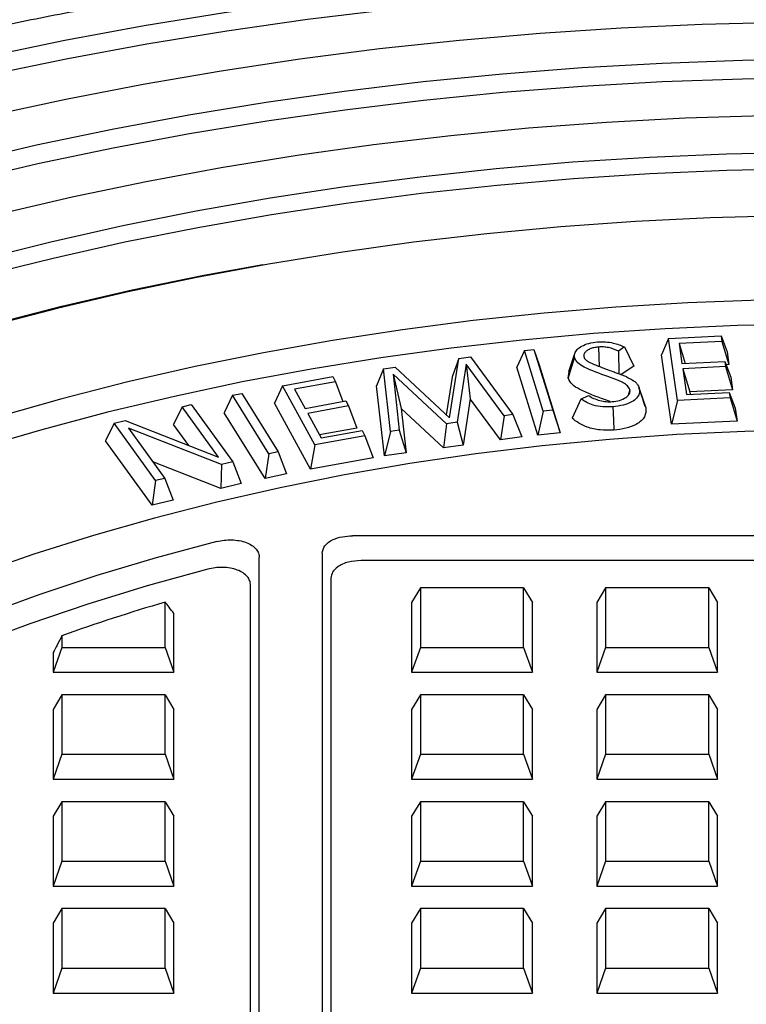
# Model space of a CAD drawing. Units: millimetres. Extents: x 10 to 411, y 10 to 287.
# Drawn here: x 272 to 274, y 86 to 88 of the extents above; entities that cross this region are included whole.
import ezdxf

# ---------------------------------------------------------------- set-up
doc = ezdxf.new("R2010")
doc.units = ezdxf.units.MM
doc.linetypes.add('SLD-Solid', pattern=[0])

msp = doc.modelspace()

# ---------------------------------------------------------------- linework, layer by layer
at = {"color": 7, "linetype": 'SLD-Solid', "lineweight": 25}
for p, q in [((273.3809, 87.0171), (273.3664, 86.9834)), ((273.3809, 87.0171), (273.49, 87.0224)), ((273.3995, 86.889), (273.3809, 87.0171)), ((273.4916, 87.0111), (273.4029, 87.0068)), ((273.49, 87.0224), (273.4916, 87.0111)), ((273.49, 87.0224), (273.5022, 86.9899)), ((273.4916, 87.0111), (273.5061, 86.9632)), ((273.0829, 86.9926), (273.0674, 86.958)), ((273.0829, 86.9926), (273.1026, 86.9946)), ((273.1217, 86.8669), (273.0829, 86.9926)), ((273.1026, 86.9946), (273.1414, 86.869)), ((273.1026, 86.9946), (273.1135, 86.9628)), ((273.2361, 86.9995), (273.2376, 86.9594)), ((273.29, 86.9996), (273.2776, 86.9912)), ((273.2776, 86.9912), (273.2785, 86.9442)), ((273.29, 86.9996), (273.3091, 86.9597)), ((273.4029, 87.0068), (273.4089, 86.9654)), ((273.4029, 87.0068), (273.4153, 86.9657)), ((273.5022, 86.9899), (273.5061, 86.9632)), ((272.9281, 86.8532), (272.947, 86.9759)), ((272.947, 86.9759), (272.9345, 86.9413)), ((272.947, 86.9759), (272.971, 86.9793)), ((272.971, 86.9793), (273.0592, 86.8598)), ((273.1873, 86.9872), (273.1742, 86.948)), ((273.3873, 86.8398), (273.3664, 86.9834)), ((273.4089, 86.9654), (273.4976, 86.9697)), ((273.4976, 86.9697), (273.4992, 86.9589)), ((273.4976, 86.9697), (273.5099, 86.9372)), ((272.791, 86.9543), (272.7769, 86.9195)), ((272.791, 86.9543), (272.8157, 86.9577)), ((272.8056, 86.8246), (272.791, 86.9543)), ((272.8157, 86.9577), (272.9281, 86.8532)), ((272.9621, 86.964), (272.9434, 86.8438)), ((273.0412, 86.8573), (272.9621, 86.964)), ((272.9621, 86.964), (272.9707, 86.892)), ((273.1108, 86.8171), (273.0674, 86.958)), ((273.1135, 86.9628), (273.157, 86.8219)), ((273.3091, 86.9597), (273.2833, 86.9424)), ((273.4992, 86.9589), (273.4104, 86.9546)), ((273.4104, 86.9546), (273.4182, 86.9014)), ((273.4104, 86.9546), (273.4249, 86.9067)), ((273.4992, 86.9589), (273.5137, 86.911)), ((273.5061, 86.9632), (273.5002, 86.9629)), ((272.5822, 86.9193), (272.6861, 86.9383)), ((272.6861, 86.9383), (272.6919, 86.9275)), ((272.8111, 86.9432), (272.824, 86.8272)), ((272.8111, 86.9432), (272.8279, 86.8722)), ((272.9216, 86.8407), (272.8111, 86.9432)), ((272.9218, 86.859), (272.9345, 86.9413)), ((273.1734, 86.9356), (273.1756, 86.948)), ((273.5099, 86.9372), (273.5137, 86.911)), ((272.5822, 86.9193), (272.5654, 86.8836)), ((272.6489, 86.7972), (272.5822, 86.9193)), ((272.6919, 86.9275), (272.6073, 86.9121)), ((272.6073, 86.9121), (272.6289, 86.8726)), ((272.6919, 86.9275), (272.7069, 86.8868)), ((272.7933, 86.7741), (272.7769, 86.9195)), ((273.3013, 86.9109), (273.2977, 86.8995)), ((273.3265, 86.8959), (273.3198, 86.916)), ((273.5137, 86.911), (273.4249, 86.9067)), ((272.4787, 86.8996), (272.4615, 86.8634)), ((272.4787, 86.8996), (272.4978, 86.9035)), ((272.5541, 86.7785), (272.4787, 86.8996)), ((272.4978, 86.9035), (272.5733, 86.7825)), ((272.6289, 86.8726), (272.7135, 86.888)), ((272.7135, 86.888), (272.7191, 86.8777)), ((272.9707, 86.892), (272.9559, 86.7967)), ((273.0333, 86.8075), (272.9707, 86.892)), ((273.1998, 86.8917), (273.1814, 86.8522)), ((273.1998, 86.8917), (273.2156, 86.899)), ((273.2602, 86.8865), (273.2488, 86.8909)), ((273.3995, 86.889), (273.3873, 86.8398)), ((273.5086, 86.8943), (273.3995, 86.889)), ((273.4182, 86.9014), (273.5069, 86.9057)), ((273.4249, 86.9067), (273.4256, 86.9018)), ((273.5069, 86.9057), (273.5086, 86.8943)), ((273.5069, 86.9057), (273.5192, 86.8732)), ((273.5086, 86.8943), (273.5231, 86.8464)), ((272.3743, 86.8758), (272.3567, 86.8391)), ((272.3743, 86.8758), (272.3934, 86.8804)), ((272.4499, 86.7714), (272.3743, 86.8758)), ((272.3934, 86.8804), (272.4794, 86.7617)), ((272.6401, 86.7467), (272.5654, 86.8836)), ((272.7191, 86.8777), (272.6345, 86.8623)), ((272.7191, 86.8777), (272.7359, 86.8318)), ((272.8279, 86.8722), (272.8381, 86.7804)), ((272.9154, 86.7911), (272.8279, 86.8722)), ((273.1414, 86.869), (273.1217, 86.8669)), ((273.1414, 86.869), (273.157, 86.8219)), ((273.5192, 86.8732), (273.5231, 86.8464)), ((272.2336, 86.8418), (272.2565, 86.8473)), ((272.2565, 86.8473), (272.4499, 86.7714)), ((272.5461, 86.7278), (272.4615, 86.8634)), ((272.6345, 86.8623), (272.6622, 86.8115)), ((273.0412, 86.8573), (273.0333, 86.8075)), ((273.0592, 86.8598), (273.0412, 86.8573)), ((273.0592, 86.8598), (273.0777, 86.8136)), ((273.1217, 86.8669), (273.1108, 86.8171)), ((272.2336, 86.8418), (272.216, 86.8051)), ((272.3196, 86.7231), (272.2336, 86.8418)), ((272.4563, 86.7562), (272.2633, 86.8318)), ((272.2633, 86.8318), (272.3387, 86.7277)), ((272.3883, 86.7956), (272.3567, 86.8391)), ((272.7359, 86.8318), (272.6588, 86.8178)), ((272.6622, 86.8115), (272.7469, 86.8269)), ((272.7469, 86.8269), (272.7528, 86.8161)), ((272.824, 86.8272), (272.8056, 86.8246)), ((272.824, 86.8272), (272.8381, 86.7804)), ((272.9216, 86.8407), (272.9154, 86.7911)), ((272.9434, 86.8438), (272.9216, 86.8407)), ((272.9434, 86.8438), (272.9559, 86.7967)), ((273.5231, 86.8464), (273.3873, 86.8398)), ((272.7528, 86.8161), (272.6489, 86.7972)), ((272.7528, 86.8161), (272.7696, 86.7702)), ((272.8056, 86.8246), (272.7933, 86.7741)), ((273.0777, 86.8136), (273.0333, 86.8075)), ((273.157, 86.8219), (273.1108, 86.8171)), ((272.3124, 86.6722), (272.216, 86.8051)), ((272.6489, 86.7972), (272.6401, 86.7467)), ((272.9559, 86.7967), (272.9154, 86.7911)), ((272.5541, 86.7785), (272.5461, 86.7278)), ((272.5733, 86.7825), (272.5541, 86.7785)), ((272.5733, 86.7825), (272.5904, 86.737)), ((272.7696, 86.7702), (272.6401, 86.7467)), ((272.8381, 86.7804), (272.7933, 86.7741)), ((272.4548, 86.7066), (272.314, 86.7617)), ((272.4563, 86.7562), (272.4548, 86.7066)), ((272.4794, 86.7617), (272.4563, 86.7562)), ((272.4794, 86.7617), (272.4969, 86.7168)), ((272.3387, 86.7277), (272.3196, 86.7231)), ((272.3387, 86.7277), (272.3562, 86.6828)), ((272.5904, 86.737), (272.5461, 86.7278)), ((272.3196, 86.7231), (272.3124, 86.6722)), ((272.4969, 86.7168), (272.4548, 86.7066)), ((272.3562, 86.6828), (272.3124, 86.6722)), ((274.7549, 86.609), (272.7271, 86.609)), ((272.5342, 83.2177), (272.5342, 86.5637)), ((272.6645, 86.5728), (272.6645, 83.2085)), ((274.7367, 86.5577), (272.7453, 86.5577)), ((272.6826, 86.5215), (272.6826, 83.1834)), ((272.516, 83.193), (272.516, 86.5067)), ((272.8675, 86.5014), (272.8493, 86.4711)), ((272.8675, 86.5014), (272.8675, 86.3781)), ((273.0811, 86.5014), (272.8675, 86.5014)), ((273.0811, 86.3781), (273.0811, 86.5014)), ((273.0811, 86.5014), (273.0993, 86.4711)), ((273.2508, 86.5014), (273.2326, 86.4711)), ((273.2508, 86.5014), (273.2508, 86.3781)), ((273.4645, 86.5014), (273.2508, 86.5014)), ((273.4645, 86.3781), (273.4645, 86.5014)), ((273.4645, 86.5014), (273.4826, 86.4711)), ((272.3395, 86.3781), (272.3395, 86.4717)), ((272.8493, 86.4711), (272.8493, 86.3268)), ((273.0993, 86.3268), (273.0993, 86.4711)), ((273.2326, 86.4711), (273.2326, 86.3268)), ((273.4826, 86.3268), (273.4826, 86.4711)), ((272.3576, 86.3268), (272.3576, 86.448)), ((272.1258, 86.4023), (272.1258, 86.3781)), ((272.1258, 86.3781), (272.1076, 86.3268)), ((272.1076, 86.3673), (272.1076, 86.3268)), ((272.1258, 86.3781), (272.3395, 86.3781)), ((272.3395, 86.3781), (272.3576, 86.3268)), ((272.8675, 86.3781), (272.8493, 86.3268)), ((272.8675, 86.3781), (273.0811, 86.3781)), ((273.0811, 86.3781), (273.0993, 86.3268)), ((273.2508, 86.3781), (273.2326, 86.3268)), ((273.2508, 86.3781), (273.4645, 86.3781)), ((273.4645, 86.3781), (273.4826, 86.3268)), ((272.1076, 86.3268), (272.3576, 86.3268)), ((272.8493, 86.3268), (273.0993, 86.3268)), ((273.2326, 86.3268), (273.4826, 86.3268)), ((272.1258, 86.2801), (272.1076, 86.2498)), ((272.1258, 86.2801), (272.1258, 86.1568)), ((272.3395, 86.2801), (272.1258, 86.2801)), ((272.3395, 86.1568), (272.3395, 86.2801)), ((272.3395, 86.2801), (272.3576, 86.2498)), ((272.8675, 86.2801), (272.8493, 86.2498)), ((272.8675, 86.2801), (272.8675, 86.1568)), ((273.0811, 86.2801), (272.8675, 86.2801)), ((273.0811, 86.1568), (273.0811, 86.2801)), ((273.0811, 86.2801), (273.0993, 86.2498)), ((273.2508, 86.2801), (273.2326, 86.2498)), ((273.2508, 86.2801), (273.2508, 86.1568)), ((273.4645, 86.2801), (273.2508, 86.2801)), ((273.4645, 86.1568), (273.4645, 86.2801)), ((273.4645, 86.2801), (273.4826, 86.2498)), ((272.1076, 86.2498), (272.1076, 86.1055)), ((272.3576, 86.1055), (272.3576, 86.2498)), ((272.8493, 86.2498), (272.8493, 86.1055)), ((273.0993, 86.1055), (273.0993, 86.2498)), ((273.2326, 86.2498), (273.2326, 86.1055)), ((273.4826, 86.1055), (273.4826, 86.2498)), ((272.1258, 86.1568), (272.1076, 86.1055)), ((272.1258, 86.1568), (272.3395, 86.1568)), ((272.3395, 86.1568), (272.3576, 86.1055)), ((272.8675, 86.1568), (272.8493, 86.1055)), ((272.8675, 86.1568), (273.0811, 86.1568)), ((273.0811, 86.1568), (273.0993, 86.1055)), ((273.2508, 86.1568), (273.2326, 86.1055)), ((273.2508, 86.1568), (273.4645, 86.1568)), ((273.4645, 86.1568), (273.4826, 86.1055)), ((272.1076, 86.1055), (272.3576, 86.1055)), ((272.8493, 86.1055), (273.0993, 86.1055)), ((273.2326, 86.1055), (273.4826, 86.1055)), ((272.1258, 86.0588), (272.1076, 86.0285)), ((272.1258, 86.0588), (272.1258, 85.9355)), ((272.3395, 86.0588), (272.1258, 86.0588)), ((272.3395, 85.9355), (272.3395, 86.0588)), ((272.3395, 86.0588), (272.3576, 86.0285)), ((272.8675, 86.0588), (272.8493, 86.0285)), ((272.8675, 86.0588), (272.8675, 85.9355)), ((273.0811, 86.0588), (272.8675, 86.0588)), ((273.0811, 85.9355), (273.0811, 86.0588)), ((273.0811, 86.0588), (273.0993, 86.0285)), ((273.2508, 86.0588), (273.2326, 86.0285)), ((273.2508, 86.0588), (273.2508, 85.9355)), ((273.4645, 86.0588), (273.2508, 86.0588)), ((273.4645, 85.9355), (273.4645, 86.0588)), ((273.4645, 86.0588), (273.4826, 86.0285)), ((272.1076, 86.0285), (272.1076, 85.8842)), ((272.3576, 85.8842), (272.3576, 86.0285)), ((272.8493, 86.0285), (272.8493, 85.8842)), ((273.0993, 85.8842), (273.0993, 86.0285)), ((273.2326, 86.0285), (273.2326, 85.8842)), ((273.4826, 85.8842), (273.4826, 86.0285)), ((272.1258, 85.9355), (272.1076, 85.8842)), ((272.1258, 85.9355), (272.3395, 85.9355)), ((272.3395, 85.9355), (272.3576, 85.8842)), ((272.8675, 85.9355), (272.8493, 85.8842)), ((272.8675, 85.9355), (273.0811, 85.9355)), ((273.0811, 85.9355), (273.0993, 85.8842)), ((273.2508, 85.9355), (273.2326, 85.8842)), ((273.2508, 85.9355), (273.4645, 85.9355)), ((273.4645, 85.9355), (273.4826, 85.8842)), ((272.1076, 85.8842), (272.3576, 85.8842)), ((272.8493, 85.8842), (273.0993, 85.8842)), ((273.2326, 85.8842), (273.4826, 85.8842)), ((272.1258, 85.8375), (272.1076, 85.8072)), ((272.1258, 85.8375), (272.1258, 85.7142)), ((272.3395, 85.8375), (272.1258, 85.8375)), ((272.3395, 85.7142), (272.3395, 85.8375)), ((272.3395, 85.8375), (272.3576, 85.8072)), ((272.8675, 85.8375), (272.8493, 85.8072)), ((272.8675, 85.8375), (272.8675, 85.7142)), ((273.0811, 85.8375), (272.8675, 85.8375)), ((273.0811, 85.7142), (273.0811, 85.8375)), ((273.0811, 85.8375), (273.0993, 85.8072)), ((273.2508, 85.8375), (273.2326, 85.8072)), ((273.2508, 85.8375), (273.2508, 85.7142)), ((273.4645, 85.8375), (273.2508, 85.8375)), ((273.4645, 85.7142), (273.4645, 85.8375)), ((273.4645, 85.8375), (273.4826, 85.8072)), ((272.1076, 85.8072), (272.1076, 85.6629)), ((272.3576, 85.6629), (272.3576, 85.8072)), ((272.8493, 85.8072), (272.8493, 85.6629)), ((273.0993, 85.6629), (273.0993, 85.8072)), ((273.2326, 85.8072), (273.2326, 85.6629)), ((273.4826, 85.6629), (273.4826, 85.8072)), ((272.1258, 85.7142), (272.1076, 85.6629)), ((272.1258, 85.7142), (272.3395, 85.7142)), ((272.3395, 85.7142), (272.3576, 85.6629)), ((272.8675, 85.7142), (272.8493, 85.6629)), ((272.8675, 85.7142), (273.0811, 85.7142)), ((273.0811, 85.7142), (273.0993, 85.6629)), ((273.2508, 85.7142), (273.2326, 85.6629)), ((273.2508, 85.7142), (273.4645, 85.7142)), ((273.4645, 85.7142), (273.4826, 85.6629)), ((272.1076, 85.6629), (272.3576, 85.6629)), ((272.8493, 85.6629), (273.0993, 85.6629)), ((273.2326, 85.6629), (273.4826, 85.6629))]:
    msp.add_line(p, q, dxfattribs=at)
at = {"color": 7, "linetype": 'SLD-Solid', "lineweight": 25, "flags": 128}
for points in [[(268.7455, 84.9043), (268.7485, 85.0038), (268.7574, 85.1033), (268.7723, 85.2024), (268.7931, 85.3013), (268.8198, 85.3996), (268.8523, 85.4974), (268.8907, 85.5944), (268.9348, 85.6907), (268.9847, 85.786), (269.0403, 85.8802), (269.1014, 85.9733), (269.1681, 86.0651), (269.2402, 86.1555), (269.3177, 86.2445), (269.4005, 86.3318), (269.4884, 86.4175), (269.5814, 86.5013), (269.6794, 86.5832), (269.7822, 86.6632), (269.8897, 86.741), (270.0018, 86.8166), (270.1184, 86.89), (270.2393, 86.961), (270.3643, 87.0295), (270.4934, 87.0956), (270.6264, 87.159), (270.763, 87.2197), (270.9032, 87.2776), (271.0468, 87.3328), (271.1936, 87.385), (271.3435, 87.4343), (271.4962, 87.4806), (271.6515, 87.5237), (271.8094, 87.5638), (271.9696, 87.6007), (272.1318, 87.6344), (272.296, 87.6649), (272.4619, 87.692), (272.6294, 87.7158), (272.7981, 87.7363), (272.968, 87.7534), (273.1388, 87.7671), (273.3104, 87.7774), (273.4824, 87.7843), (273.6548, 87.7877), (273.8272, 87.7877), (273.9996, 87.7843), (274.1716, 87.7774), (274.3431, 87.7671), (274.5139, 87.7534), (274.6838, 87.7363), (274.8526, 87.7158), (275.02, 87.692), (275.1859, 87.6649), (275.3501, 87.6344), (275.5124, 87.6007), (275.6726, 87.5638), (275.8304, 87.5237), (275.9858, 87.4806), (276.1385, 87.4343), (276.2883, 87.385), (276.4351, 87.3328), (276.5787, 87.2776), (276.7189, 87.2197), (276.8556, 87.159), (276.9886, 87.0956), (277.1176, 87.0295), (277.2427, 86.961), (277.3636, 86.89), (277.4801, 86.8166), (277.5923, 86.741), (277.6998, 86.6632), (277.8026, 86.5832), (277.9005, 86.5013), (277.9935, 86.4175), (278.0815, 86.3318), (278.1642, 86.2445), (278.2417, 86.1555), (278.3139, 86.0651), (278.3806, 85.9733), (278.4417, 85.8802), (278.4973, 85.786), (278.5471, 85.6907), (278.5913, 85.5944), (278.6297, 85.4974), (278.6622, 85.3996), (278.6889, 85.3013), (278.7097, 85.2024), (278.7245, 85.1033), (278.7335, 85.0038), (278.7364, 84.9043)], [(268.7648, 84.8771), (268.7677, 84.9762), (268.7766, 85.0753), (268.7914, 85.1741), (268.8121, 85.2725), (268.8387, 85.3705), (268.8711, 85.4679), (268.9094, 85.5646), (268.9533, 85.6604), (269.003, 85.7554), (269.0584, 85.8493), (269.1193, 85.942), (269.1857, 86.0334), (269.2576, 86.1235), (269.3348, 86.2121), (269.4172, 86.2991), (269.5048, 86.3844), (269.5975, 86.4679), (269.695, 86.5495), (269.7974, 86.6292), (269.9045, 86.7067), (270.0162, 86.782), (270.1323, 86.8551), (270.2528, 86.9259), (270.3773, 86.9941), (270.5059, 87.0599), (270.6384, 87.1231), (270.7745, 87.1835), (270.9142, 87.2413), (271.0572, 87.2962), (271.2034, 87.3482), (271.3527, 87.3973), (271.5048, 87.4434), (271.6596, 87.4864), (271.8168, 87.5264), (271.9764, 87.5631), (272.138, 87.5967), (272.3016, 87.627), (272.4669, 87.654), (272.6337, 87.6778), (272.8018, 87.6982), (272.971, 87.7152), (273.1412, 87.7289), (273.312, 87.7391), (273.4834, 87.7459), (273.6551, 87.7494), (273.8269, 87.7494), (273.9986, 87.7459), (274.1699, 87.7391), (274.3408, 87.7289), (274.5109, 87.7152), (274.6802, 87.6982), (274.8483, 87.6778), (275.0151, 87.654), (275.1804, 87.627), (275.3439, 87.5967), (275.5056, 87.5631), (275.6651, 87.5264), (275.8224, 87.4864), (275.9771, 87.4434), (276.1293, 87.3973), (276.2785, 87.3482), (276.4248, 87.2962), (276.5678, 87.2413), (276.7075, 87.1835), (276.8436, 87.1231), (276.976, 87.0599), (277.1046, 86.9941), (277.2292, 86.9259), (277.3496, 86.8551), (277.4657, 86.782), (277.5774, 86.7067), (277.6845, 86.6292), (277.7869, 86.5495), (277.8845, 86.4679), (277.9772, 86.3844), (278.0648, 86.2991), (278.1472, 86.2121), (278.2244, 86.1235), (278.2963, 86.0334), (278.3627, 85.942), (278.4236, 85.8493), (278.4789, 85.7554), (278.5286, 85.6604), (278.5726, 85.5646), (278.6108, 85.4679), (278.6433, 85.3705), (278.6698, 85.2725), (278.6905, 85.1741), (278.7053, 85.0753), (278.7142, 84.9762), (278.7172, 84.8771)], [(269.5941, 86.2945), (269.6813, 86.3778), (269.7735, 86.4593), (269.8706, 86.5388), (269.9724, 86.6163), (270.079, 86.6917), (270.19, 86.7649), (270.3055, 86.8357), (270.4252, 86.9042), (270.549, 86.9703), (270.6767, 87.0338), (270.8082, 87.0946), (270.9433, 87.1527), (271.0819, 87.2081), (271.2238, 87.2606), (271.3688, 87.3102), (271.5167, 87.3569), (271.6674, 87.4005), (271.8206, 87.441), (271.9762, 87.4784), (272.134, 87.5126), (272.2937, 87.5436), (272.4553, 87.5713), (272.6184, 87.5958), (272.7829, 87.6169), (272.9487, 87.6346), (273.1153, 87.649), (273.2828, 87.66), (273.4508, 87.6676), (273.6192, 87.6718), (273.7877, 87.6725), (273.9562, 87.6699), (274.1244, 87.6638), (274.2922, 87.6543), (274.4592, 87.6414), (274.6254, 87.6252), (274.7905, 87.6056), (274.9542, 87.5826), (275.1165, 87.5563), (275.2771, 87.5268), (275.4358, 87.494), (275.5924, 87.458), (275.7467, 87.4189), (275.8985, 87.3767), (276.0477, 87.3314), (276.194, 87.2831), (276.3373, 87.2318), (276.4773, 87.1777), (276.614, 87.1208), (276.7472, 87.0612), (276.8766, 86.9989), (277.0022, 86.934), (277.1237, 86.8665), (277.2411, 86.7967), (277.3541, 86.7245), (277.4627, 86.6501), (277.5666, 86.5735), (277.6659, 86.4949), (277.7603, 86.4143), (277.8497, 86.3318), (277.9341, 86.2476), (278.0132, 86.1617), (278.0872, 86.0743)], [(269.7095, 86.2561), (269.7957, 86.3383), (269.887, 86.4187), (269.9831, 86.4972), (270.0841, 86.5737), (270.1897, 86.648), (270.2998, 86.7201), (270.4144, 86.7899), (270.5331, 86.8573), (270.656, 86.9222), (270.7828, 86.9845), (270.9134, 87.0442), (271.0476, 87.1011), (271.1852, 87.1553), (271.3261, 87.2065), (271.4701, 87.2548), (271.6169, 87.3002), (271.7665, 87.3424), (271.9186, 87.3816), (272.073, 87.4176), (272.2296, 87.4503), (272.3881, 87.4799), (272.5483, 87.5061), (272.71, 87.5291), (272.873, 87.5486), (273.0372, 87.5649), (273.2022, 87.5777), (273.368, 87.5871), (273.5342, 87.593), (273.7007, 87.5956), (273.8672, 87.5947), (274.0336, 87.5904), (274.1995, 87.5826), (274.3649, 87.5715), (274.5296, 87.5569), (274.6932, 87.539), (274.8556, 87.5177), (275.0165, 87.493), (275.1759, 87.4651), (275.3334, 87.4338), (275.4888, 87.3994), (275.6421, 87.3618), (275.7929, 87.321), (275.9411, 87.2772), (276.0865, 87.2303), (276.2289, 87.1804), (276.3681, 87.1277), (276.504, 87.0721), (276.6364, 87.0138), (276.765, 86.9527), (276.8898, 86.8891), (277.0106, 86.8229), (277.1272, 86.7542), (277.2395, 86.6832), (277.3473, 86.61), (277.4506, 86.5345), (277.549, 86.457), (277.6427, 86.3775), (277.7313, 86.2961), (277.8149, 86.213), (277.8932, 86.1281), (277.9663, 86.0417)], [(269.7201, 86.2172), (269.8058, 86.2995), (269.8965, 86.3799), (269.9922, 86.4584), (270.0927, 86.5348), (270.1978, 86.6092), (270.3075, 86.6813), (270.4216, 86.7511), (270.5399, 86.8185), (270.6624, 86.8834), (270.7888, 86.9457), (270.9189, 87.0054), (271.0527, 87.0624), (271.19, 87.1165), (271.3305, 87.1678), (271.4741, 87.2162), (271.6206, 87.2615), (271.7698, 87.3038), (271.9216, 87.343), (272.0757, 87.379), (272.2319, 87.4118), (272.3901, 87.4414), (272.55, 87.4677), (272.7114, 87.4906), (272.8741, 87.5102), (273.038, 87.5265), (273.2027, 87.5393), (273.3682, 87.5487), (273.5341, 87.5547), (273.7003, 87.5573), (273.8665, 87.5564), (274.0326, 87.5521), (274.1983, 87.5443), (274.3634, 87.5332), (274.5277, 87.5186), (274.691, 87.5007), (274.8531, 87.4793), (275.0138, 87.4547), (275.1728, 87.4267), (275.33, 87.3955), (275.4852, 87.3611), (275.6381, 87.3234), (275.7886, 87.2826), (275.9364, 87.2388), (276.0815, 87.1919), (276.2235, 87.142), (276.3624, 87.0893), (276.4979, 87.0337), (276.6299, 86.9753), (276.7582, 86.9143), (276.8826, 86.8506), (277.0029, 86.7844), (277.1191, 86.7158), (277.231, 86.6448), (277.3384, 86.5715), (277.4411, 86.4961), (277.5392, 86.4186), (277.6323, 86.3391), (277.7205, 86.2577), (277.8036, 86.1746), (277.8814, 86.0898), (277.954, 86.0035)], [(269.2788, 84.9043), (269.2818, 84.9984), (269.2908, 85.0923), (269.3056, 85.186), (269.3264, 85.2794), (269.3531, 85.3722), (269.3856, 85.4644), (269.4239, 85.5558), (269.468, 85.6464), (269.5178, 85.736), (269.5733, 85.8245), (269.6343, 85.9118), (269.7008, 85.9977), (269.7726, 86.0821), (269.8498, 86.165), (269.9321, 86.2462), (270.0196, 86.3256), (270.112, 86.4031), (270.2092, 86.4786), (270.3112, 86.5521), (270.4177, 86.6233), (270.5287, 86.6922), (270.6439, 86.7587), (270.7633, 86.8228), (270.8867, 86.8843), (271.0138, 86.9431), (271.1447, 86.9993), (271.2789, 87.0526), (271.4165, 87.1031), (271.5571, 87.1506), (271.7007, 87.1952), (271.847, 87.2367), (271.9958, 87.2751), (272.147, 87.3103), (272.3002, 87.3423), (272.4554, 87.371), (272.6124, 87.3965), (272.7708, 87.4186), (272.9305, 87.4374), (273.0913, 87.4528), (273.253, 87.4648), (273.4153, 87.4734), (273.578, 87.4785), (273.741, 87.4802), (273.9039, 87.4785), (274.0667, 87.4734), (274.229, 87.4648), (274.3907, 87.4528), (274.5515, 87.4374), (274.7112, 87.4186), (274.8696, 87.3965), (275.0265, 87.371), (275.1817, 87.3423), (275.335, 87.3103), (275.4861, 87.2751), (275.635, 87.2367), (275.7813, 87.1952), (275.9248, 87.1506), (276.0655, 87.1031), (276.203, 87.0526), (276.3373, 86.9993), (276.4681, 86.9431), (276.5953, 86.8843), (276.7186, 86.8228), (276.838, 86.7587), (276.9533, 86.6922), (277.0643, 86.6233), (277.1708, 86.5521), (277.2727, 86.4786), (277.37, 86.4031), (277.4624, 86.3256), (277.5498, 86.2462), (277.6322, 86.165), (277.7093, 86.0821), (277.7812, 85.9977), (277.8477, 85.9118), (277.9087, 85.8245), (277.9641, 85.736), (278.0139, 85.6464), (278.058, 85.5558), (278.0964, 85.4644), (278.1289, 85.3722), (278.1556, 85.2794), (278.1763, 85.186), (278.1912, 85.0923), (278.2001, 84.9984), (278.2031, 84.9043)], [(269.4122, 84.9043), (269.4151, 84.9966), (269.424, 85.0889), (269.4388, 85.1808), (269.4594, 85.2724), (269.4859, 85.3635), (269.5182, 85.4539), (269.5563, 85.5436), (269.6, 85.6325), (269.6495, 85.7203), (269.7045, 85.807), (269.765, 85.8925), (269.831, 85.9767), (269.9023, 86.0593), (269.9789, 86.1404), (270.0606, 86.2198), (270.1473, 86.2975), (270.2389, 86.3732), (270.3353, 86.4469), (270.4364, 86.5185), (270.542, 86.5878), (270.6519, 86.6549), (270.7661, 86.7196), (270.8843, 86.7819), (271.0064, 86.8415), (271.1323, 86.8985), (271.2617, 86.9528), (271.3945, 87.0043), (271.5306, 87.0529), (271.6696, 87.0986), (271.8115, 87.1413), (271.956, 87.1809), (272.1029, 87.2174), (272.2521, 87.2508), (272.4033, 87.281), (272.5564, 87.3079), (272.711, 87.3315), (272.8671, 87.3518), (273.0243, 87.3688), (273.1826, 87.3824), (273.3416, 87.3926), (273.5011, 87.3994), (273.661, 87.4028), (273.821, 87.4028), (273.9808, 87.3994), (274.1404, 87.3926), (274.2994, 87.3824), (274.4576, 87.3688), (274.6149, 87.3518), (274.771, 87.3315), (274.9256, 87.3079), (275.0787, 87.281), (275.2299, 87.2508), (275.379, 87.2174), (275.526, 87.1809), (275.6705, 87.1413), (275.8124, 87.0986), (275.9514, 87.0529), (276.0874, 87.0043), (276.2202, 86.9528), (276.3497, 86.8985), (276.4755, 86.8415), (276.5977, 86.7819), (276.7159, 86.7196), (276.8301, 86.6549), (276.94, 86.5878), (277.0456, 86.5185), (277.1466, 86.4469), (277.2431, 86.3732), (277.3347, 86.2975), (277.4214, 86.2198), (277.5031, 86.1404), (277.5796, 86.0593), (277.651, 85.9767), (277.7169, 85.8925), (277.7775, 85.807), (277.8325, 85.7203), (277.8819, 85.6325), (277.9257, 85.5436), (277.9638, 85.4539), (277.9961, 85.3635), (278.0226, 85.2724), (278.0432, 85.1808), (278.058, 85.0889), (278.0668, 84.9966), (278.0698, 84.9043)], [(269.4243, 84.8771), (269.4273, 84.9692), (269.4361, 85.0611), (269.4508, 85.1528), (269.4714, 85.2442), (269.4978, 85.335), (269.53, 85.4252), (269.568, 85.5146), (269.6116, 85.6032), (269.6609, 85.6908), (269.7158, 85.7773), (269.7762, 85.8625), (269.842, 85.9464), (269.9131, 86.0289), (269.9894, 86.1097), (270.0709, 86.1889), (270.1574, 86.2663), (270.2487, 86.3418), (270.3449, 86.4153), (270.4456, 86.4867), (270.5509, 86.5559), (270.6606, 86.6228), (270.7744, 86.6873), (270.8923, 86.7494), (271.0141, 86.8089), (271.1396, 86.8657), (271.2687, 86.9198), (271.4011, 86.9712), (271.5368, 87.0197), (271.6754, 87.0652), (271.8169, 87.1078), (271.961, 87.1473), (272.1075, 87.1837), (272.2563, 87.217), (272.4071, 87.2471), (272.5597, 87.2739), (272.7139, 87.2975), (272.8695, 87.3177), (273.0263, 87.3347), (273.1841, 87.3482), (273.3427, 87.3584), (273.5018, 87.3652), (273.6612, 87.3686), (273.8207, 87.3686), (273.9802, 87.3652), (274.1393, 87.3584), (274.2978, 87.3482), (274.4556, 87.3347), (274.6124, 87.3177), (274.7681, 87.2975), (274.9223, 87.2739), (275.0749, 87.2471), (275.2257, 87.217), (275.3745, 87.1837), (275.521, 87.1473), (275.6651, 87.1078), (275.8066, 87.0652), (275.9452, 87.0197), (276.0808, 86.9712), (276.2133, 86.9198), (276.3424, 86.8657), (276.4679, 86.8089), (276.5897, 86.7494), (276.7076, 86.6873), (276.8214, 86.6228), (276.931, 86.5559), (277.0363, 86.4867), (277.1371, 86.4153), (277.2332, 86.3418), (277.3246, 86.2663), (277.4111, 86.1889), (277.4925, 86.1097), (277.5689, 86.0289), (277.64, 85.9464), (277.7058, 85.8625), (277.7662, 85.7773), (277.821, 85.6908), (277.8703, 85.6032), (277.914, 85.5146), (277.9519, 85.4252), (277.9841, 85.335), (278.0106, 85.2442), (278.0311, 85.1528), (278.0459, 85.0611), (278.0547, 84.9692), (278.0576, 84.8771)], [(277.6036, 85.7265), (277.5464, 85.8097), (277.4838, 85.8917), (277.416, 85.9722), (277.343, 86.0512), (277.2648, 86.1286), (277.1817, 86.2042), (277.0937, 86.2779), (277.001, 86.3497), (276.9037, 86.4195), (276.8019, 86.487), (276.6957, 86.5523), (276.5854, 86.6153), (276.4711, 86.6758), (276.3529, 86.7338), (276.231, 86.7892), (276.1056, 86.8419), (275.9768, 86.8919), (275.8449, 86.939), (275.71, 86.9832), (275.5724, 87.0245), (275.4321, 87.0627), (275.2894, 87.0979), (275.1446, 87.1299), (274.9977, 87.1588), (274.8491, 87.1845), (274.699, 87.2069), (274.5474, 87.2261), (274.3948, 87.2419), (274.2412, 87.2544), (274.0868, 87.2636), (273.9321, 87.2695), (273.777, 87.2719), (273.6219, 87.271), (273.4669, 87.2667), (273.3124, 87.2591), (273.1584, 87.2481), (273.0053, 87.2338), (272.8532, 87.2162), (272.7024, 87.1953), (272.553, 87.1711), (272.4053, 87.1437), (272.2595, 87.1131), (272.1158, 87.0794), (271.9744, 87.0426), (271.8355, 87.0027), (271.6993, 86.9599), (271.566, 86.9141), (271.4357, 86.8654), (271.3088, 86.814), (271.1852, 86.7599), (271.0653, 86.7031), (270.9491, 86.6437), (270.8369, 86.5819), (270.7288, 86.5176), (270.625, 86.4511), (270.5256, 86.3824), (270.4307, 86.3115), (270.3405, 86.2387), (270.2551, 86.1639), (270.1746, 86.0873), (270.0992, 86.0091), (270.029, 85.9293), (269.9639, 85.848), (269.9043, 85.7653), (269.85, 85.6814), (269.8013, 85.5964), (269.7581, 85.5104), (269.7206, 85.4235), (269.6887, 85.3358), (269.6626, 85.2476), (269.6422, 85.1588), (269.6276, 85.0696), (269.6189, 84.9802), (269.616, 84.8907), (269.6189, 84.8012), (269.6276, 84.7118), (269.6422, 84.6226), (269.6626, 84.5338), (269.6887, 84.4456), (269.7206, 84.3579), (269.7581, 84.271), (269.8013, 84.185), (269.85, 84.1), (269.9043, 84.0161), (269.9639, 83.9334), (270.029, 83.8521), (270.0992, 83.7723), (270.1746, 83.694), (270.2551, 83.6175), (270.3405, 83.5427), (270.4307, 83.4699), (270.5256, 83.399), (270.625, 83.3303), (270.7288, 83.2638), (270.8369, 83.1995), (270.9491, 83.1377), (271.0653, 83.0783), (271.1852, 83.0215), (271.3088, 82.9674), (271.4357, 82.9159), (271.566, 82.8673), (271.6993, 82.8215), (271.8355, 82.7787), (271.9744, 82.7388), (272.1158, 82.702), (272.2595, 82.6683), (272.4053, 82.6377), (272.553, 82.6103), (272.7024, 82.5861), (272.8532, 82.5652), (273.0053, 82.5476), (273.1584, 82.5333), (273.3124, 82.5223), (273.4669, 82.5146), (273.6219, 82.5104), (273.777, 82.5095), (273.9321, 82.5119), (274.0868, 82.5178), (274.2412, 82.527), (274.3948, 82.5395), (274.5474, 82.5553), (274.699, 82.5745), (274.8491, 82.5969), (274.9977, 82.6226), (275.1446, 82.6515), (275.2894, 82.6835), (275.4321, 82.7187), (275.5724, 82.7569), (275.71, 82.7982), (275.8449, 82.8424), (275.9768, 82.8895), (276.1056, 82.9395), (276.231, 82.9922), (276.3529, 83.0476), (276.4711, 83.1056), (276.5854, 83.1661), (276.6957, 83.229), (276.8019, 83.2944), (276.9037, 83.3619), (277.001, 83.4317), (277.0937, 83.5034), (277.1817, 83.5772), (277.2648, 83.6528), (277.343, 83.7302), (277.416, 83.8092), (277.4838, 83.8897), (277.5464, 83.9717), (277.6036, 84.0549)], [(269.616, 85.1397), (269.6362, 85.2298), (269.6623, 85.3193), (269.6942, 85.4082), (269.732, 85.4963), (269.7755, 85.5835), (269.8247, 85.6698), (269.8796, 85.7549), (269.9399, 85.8387), (270.0058, 85.9211), (270.077, 86.0021), (270.1535, 86.0814), (270.2351, 86.159), (270.3217, 86.2348), (270.4133, 86.3086), (270.5096, 86.3803), (270.6106, 86.4499), (270.7161, 86.5173), (270.8259, 86.5823), (270.9399, 86.6448), (271.0579, 86.7048), (271.1798, 86.7622), (271.3054, 86.8168), (271.4344, 86.8687), (271.5668, 86.9177), (271.7023, 86.9638), (271.8407, 87.0069), (271.9818, 87.0469), (272.1255, 87.0839), (272.2715, 87.1176), (272.4196, 87.1481), (272.5413, 87.1705)], [(277.5344, 85.1736), (277.5124, 85.2591), (277.4845, 85.344), (277.4509, 85.4282), (277.4117, 85.5116), (277.3668, 85.594), (277.3163, 85.6753), (277.2604, 85.7555), (277.1991, 85.8343), (277.1325, 85.9117), (277.0608, 85.9875), (276.9839, 86.0616), (276.9021, 86.134), (276.8154, 86.2044), (276.724, 86.2728), (276.6281, 86.3391), (276.5277, 86.4032), (276.4231, 86.465), (276.3143, 86.5244), (276.2016, 86.5813), (276.0852, 86.6355), (275.9651, 86.6871), (275.8417, 86.736), (275.715, 86.782), (275.5854, 86.8252), (275.4529, 86.8653), (275.3177, 86.9025), (275.1802, 86.9366), (275.0405, 86.9675), (274.8987, 86.9952), (274.7552, 87.0198), (274.6102, 87.0411), (274.4638, 87.059), (274.3163, 87.0737), (274.1679, 87.085), (274.0189, 87.093), (273.8694, 87.0976), (273.7198, 87.0988), (273.5701, 87.0966), (273.4208, 87.0911), (273.2719, 87.0822), (273.1238, 87.0699), (272.9766, 87.0543), (272.8305, 87.0354), (272.6859, 87.0132), (272.5429, 86.9877), (272.4017, 86.959), (272.2625, 86.9272), (272.1256, 86.8923), (271.9912, 86.8542), (271.8595, 86.8132), (271.7307, 86.7693), (271.6049, 86.7224), (271.4824, 86.6728), (271.3634, 86.6204), (271.248, 86.5654), (271.1364, 86.5078), (271.0288, 86.4477), (270.9254, 86.3853), (270.8262, 86.3206), (270.7316, 86.2536), (270.6415, 86.1846), (270.5562, 86.1136), (270.4758, 86.0408), (270.4003, 85.9662), (270.33, 85.8899), (270.2649, 85.8121), (270.2051, 85.7329), (270.1507, 85.6524), (270.1019, 85.5707), (270.0586, 85.488), (270.0209, 85.4044), (269.989, 85.32), (269.9627, 85.2349), (269.9423, 85.1493), (269.9277, 85.0633), (269.9189, 84.9771), (269.916, 84.8907), (269.9189, 84.8043), (269.9277, 84.7181), (269.9423, 84.6321), (269.9627, 84.5465), (269.989, 84.4614), (270.0209, 84.377), (270.0586, 84.2934), (270.1019, 84.2107), (270.1507, 84.129), (270.2051, 84.0485), (270.2649, 83.9693), (270.33, 83.8915), (270.4003, 83.8152), (270.4758, 83.7406), (270.5562, 83.6678), (270.6415, 83.5968), (270.7316, 83.5278), (270.8262, 83.4608), (270.9254, 83.3961), (271.0288, 83.3337), (271.1364, 83.2736), (271.248, 83.216), (271.3634, 83.161), (271.4824, 83.1086), (271.6049, 83.059), (271.7307, 83.0121), (271.8595, 82.9682), (271.9912, 82.9272), (272.1256, 82.8891), (272.2625, 82.8542), (272.4017, 82.8224), (272.5429, 82.7937), (272.6859, 82.7682), (272.8305, 82.746), (272.9766, 82.7271), (273.1238, 82.7115), (273.2719, 82.6992), (273.4208, 82.6903), (273.5701, 82.6848), (273.7198, 82.6826), (273.8694, 82.6838), (274.0189, 82.6884), (274.1679, 82.6964), (274.3163, 82.7077), (274.4638, 82.7224), (274.6102, 82.7403), (274.7552, 82.7616), (274.8987, 82.7861), (275.0405, 82.8139), (275.1802, 82.8448), (275.3177, 82.8789), (275.4529, 82.9161), (275.5854, 82.9562), (275.715, 82.9994), (275.8417, 83.0454), (275.9651, 83.0943), (276.0852, 83.1459), (276.2016, 83.2001), (276.3143, 83.257), (276.4231, 83.3164), (276.5277, 83.3781), (276.6281, 83.4422), (276.724, 83.5086), (276.8154, 83.577), (276.9021, 83.6474), (276.9839, 83.7198), (277.0608, 83.7939), (277.1325, 83.8697), (277.1991, 83.9471), (277.2604, 84.0259), (277.3163, 84.1061), (277.3668, 84.1874), (277.4117, 84.2698), (277.4509, 84.3532), (277.4845, 84.4374), (277.5124, 84.5223), (277.5344, 84.6077)], [(277.5062, 85.1736), (277.4908, 85.2287), (277.4621, 85.3135), (277.4277, 85.3976), (277.3875, 85.4808), (277.3417, 85.5631), (277.2904, 85.6442), (277.2336, 85.7241), (277.1714, 85.8027), (277.1038, 85.8798), (277.0311, 85.9553), (276.9533, 86.0291), (276.8705, 86.1011), (276.7829, 86.1711), (276.6906, 86.2391), (276.5937, 86.305), (276.4924, 86.3686), (276.3869, 86.4299), (276.2773, 86.4887), (276.1638, 86.545), (276.0465, 86.5986), (275.9256, 86.6496), (275.8014, 86.6978), (275.674, 86.7431), (275.5436, 86.7855), (275.4104, 86.8249), (275.2746, 86.8613), (275.1365, 86.8945), (274.9962, 86.9246), (274.854, 86.9515), (274.71, 86.9751), (274.5646, 86.9954), (274.4179, 87.0125), (274.2701, 87.0262), (274.1215, 87.0365), (273.9723, 87.0434), (273.8228, 87.047), (273.6731, 87.0471), (273.5236, 87.0439), (273.3744, 87.0373), (273.2257, 87.0273), (273.0779, 87.0139), (272.931, 86.9972), (272.7855, 86.9771), (272.6414, 86.9538), (272.499, 86.9272), (272.3585, 86.8974), (272.2201, 86.8645), (272.0841, 86.8284), (271.9507, 86.7893), (271.82, 86.7472), (271.6923, 86.7021), (271.5678, 86.6542), (271.4466, 86.6035), (271.329, 86.5501), (271.2151, 86.494), (271.1051, 86.4355), (270.9992, 86.3744), (270.8975, 86.311), (270.8002, 86.2454), (270.7075, 86.1776), (270.6194, 86.1077), (270.5362, 86.0359), (270.4579, 85.9623), (270.3847, 85.8869), (270.3167, 85.81), (270.254, 85.7315), (270.1966, 85.6517), (270.1448, 85.5707), (270.0985, 85.4885), (270.0578, 85.4054), (270.0228, 85.3214), (269.9936, 85.2366), (269.9702, 85.1513), (269.9526, 85.0655), (269.9408, 84.9794), (269.9349, 84.8931), (269.9349, 84.8067), (269.9408, 84.7203), (269.9526, 84.6342), (269.9702, 84.5484), (269.9936, 84.4631), (270.0228, 84.3784), (270.0537, 84.3034)], [(273.1866, 86.9776), (273.1792, 86.9541), (273.1734, 86.9356)], [(273.3206, 86.9136), (273.328, 86.8914), (273.3339, 86.8739)], [(273.266, 86.8761), (273.2671, 86.8489), (273.2679, 86.8276)], [(277.0536, 85.204), (277.028, 85.2839), (276.9965, 85.3632), (276.9593, 85.4416), (276.9164, 85.519), (276.868, 85.5954), (276.814, 85.6705), (276.7546, 85.7442), (276.69, 85.8164), (276.6201, 85.887), (276.5452, 85.9559), (276.4653, 86.0229), (276.3806, 86.0878), (276.2913, 86.1507), (276.1975, 86.2114), (276.0994, 86.2697), (275.9971, 86.3256), (275.8909, 86.3789), (275.7808, 86.4297), (275.6672, 86.4777), (275.5502, 86.523), (275.43, 86.5654), (275.3068, 86.6048), (275.1809, 86.6412), (275.0524, 86.6745), (274.9216, 86.7047), (274.7888, 86.7317), (274.6541, 86.7555), (274.5178, 86.7759), (274.3801, 86.7931), (274.2413, 86.8069), (274.1016, 86.8173), (273.9613, 86.8244), (273.8206, 86.828), (273.6797, 86.8282), (273.539, 86.825), (273.3986, 86.8184), (273.2589, 86.8084), (273.1199, 86.7951), (272.9821, 86.7784), (272.8456, 86.7583), (272.7107, 86.735), (272.5776, 86.7084), (272.4465, 86.6787), (272.3177, 86.6457), (272.1914, 86.6097), (272.0679, 86.5707), (271.9473, 86.5287), (271.8298, 86.4838), (271.7158, 86.4361), (271.6052, 86.3857), (271.4985, 86.3327), (271.3957, 86.2771), (271.297, 86.2191), (271.2026, 86.1587), (271.1127, 86.0962), (271.0274, 86.0314), (270.9469, 85.9647), (270.8713, 85.8961), (270.8008, 85.8257), (270.7355, 85.7537), (270.6754, 85.6802), (270.6207, 85.6052), (270.5715, 85.5291), (270.5279, 85.4517), (270.49, 85.3734), (270.4578, 85.2943), (270.4314, 85.2144), (270.4107, 85.134), (270.396, 85.0531), (270.3871, 84.972), (270.3842, 84.8907), (270.3871, 84.8094), (270.396, 84.7283), (270.4107, 84.6474), (270.4314, 84.567), (270.4578, 84.4871), (270.49, 84.408), (270.5279, 84.3297), (270.5715, 84.2523), (270.6207, 84.1761), (270.6754, 84.1012), (270.7355, 84.0277), (270.8008, 83.9556), (270.8713, 83.8853), (270.9469, 83.8167), (271.0274, 83.7499), (271.1127, 83.6852), (271.2026, 83.6227), (271.297, 83.5623), (271.3957, 83.5043), (271.4985, 83.4487), (271.6052, 83.3957), (271.7158, 83.3453), (271.8298, 83.2976), (271.9473, 83.2527), (272.0679, 83.2107), (272.1914, 83.1717), (272.3177, 83.1357), (272.4465, 83.1027), (272.5776, 83.073), (272.7107, 83.0464), (272.8456, 83.0231), (272.9821, 83.003), (273.1199, 82.9863), (273.2589, 82.9729), (273.3986, 82.963), (273.539, 82.9564), (273.6797, 82.9532), (273.8206, 82.9534), (273.9613, 82.957), (274.1016, 82.9641), (274.2413, 82.9745), (274.3801, 82.9883), (274.5178, 83.0055), (274.6541, 83.0259), (274.7888, 83.0497), (274.9216, 83.0767), (275.0524, 83.1069), (275.1809, 83.1402), (275.3068, 83.1766), (275.43, 83.216), (275.5502, 83.2584), (275.6672, 83.3036), (275.7808, 83.3517), (275.8909, 83.4024), (275.9971, 83.4558), (276.0994, 83.5117), (276.1975, 83.57), (276.2913, 83.6307), (276.3806, 83.6936), (276.4653, 83.7585), (276.5452, 83.8255), (276.6201, 83.8944), (276.69, 83.965), (276.7546, 84.0372), (276.814, 84.1109), (276.868, 84.186), (276.9164, 84.2624), (276.9593, 84.3398), (276.9965, 84.4182), (277.028, 84.4975), (277.0536, 84.5774)], [(272.4464, 86.5968), (272.3209, 86.5632), (272.198, 86.5265), (272.0779, 86.4868), (271.9609, 86.4442), (271.8472, 86.3987), (271.7369, 86.3505), (271.6303, 86.2995), (271.5276, 86.246), (271.429, 86.19), (271.3347, 86.1315), (271.2447, 86.0708), (271.1594, 86.008), (271.0788, 85.9431), (271.0031, 85.8762), (270.9324, 85.8075), (270.8669, 85.7372), (270.8067, 85.6653), (270.7518, 85.5919), (270.7025, 85.5173), (270.6588, 85.4415), (270.6207, 85.3647), (270.5883, 85.2871), (270.5618, 85.2087), (270.5411, 85.1297), (270.5263, 85.0503), (270.5174, 84.9706), (270.5145, 84.8907), (270.5174, 84.8108), (270.5263, 84.7311), (270.5411, 84.6517), (270.5618, 84.5727), (270.5883, 84.4943), (270.6207, 84.4167), (270.6588, 84.3399), (270.7025, 84.2641), (270.7518, 84.1895), (270.8067, 84.1161), (270.8669, 84.0442), (270.9324, 83.9739), (271.0031, 83.9052), (271.0788, 83.8383), (271.1594, 83.7734), (271.2447, 83.7105), (271.3347, 83.6499), (271.429, 83.5914), (271.5276, 83.5354), (271.6303, 83.4819), (271.7369, 83.4309), (271.8472, 83.3827), (271.9609, 83.3372), (272.0779, 83.2946), (272.198, 83.2549), (272.3209, 83.2182), (272.4464, 83.1846)], [(272.4277, 86.5397), (272.302, 86.5053), (272.1791, 86.4677), (272.0591, 86.4271), (271.9422, 86.3835), (271.8288, 86.3371), (271.7189, 86.2878), (271.6128, 86.2359), (271.5107, 86.1813), (271.4129, 86.1243), (271.3194, 86.0648), (271.2304, 86.0031), (271.1462, 85.9392), (271.0668, 85.8732), (270.9925, 85.8053), (270.9233, 85.7356), (270.8595, 85.6643), (270.801, 85.5914), (270.7481, 85.5172), (270.7008, 85.4416), (270.6592, 85.365), (270.6235, 85.2874), (270.5935, 85.209), (270.5695, 85.1299), (270.5515, 85.0503), (270.5394, 84.9703), (270.5334, 84.89), (270.5334, 84.8097), (270.5394, 84.7295), (270.5515, 84.6495), (270.5695, 84.5699), (270.5935, 84.4908), (270.6235, 84.4123), (270.6321, 84.3923)]]:
    msp.add_lwpolyline(points, dxfattribs=at)
at = {"color": 7, "linetype": 'SLD-Solid', "lineweight": 25}
msp.add_arc((273.499, 82.5413), 4.0979, 106.4375, 109.5783, dxfattribs=at)
for points, knots in [([(278.6072, 85.8096), (278.6026, 85.8178), (278.5808, 85.8566), (278.5368, 85.9248), (278.475, 86.0144), (278.408, 86.1026), (278.3362, 86.1896), (278.2596, 86.2752), (278.1784, 86.3592), (278.0926, 86.4417), (278.0023, 86.5224), (277.9076, 86.6014), (277.8086, 86.6786), (277.7055, 86.7538), (277.5983, 86.827), (277.4871, 86.8982), (277.3721, 86.9672), (277.2534, 87.034), (277.1311, 87.0985), (277.0053, 87.1606), (276.8763, 87.2204), (276.744, 87.2776), (276.6087, 87.3324), (276.4704, 87.3846), (276.3294, 87.4342), (276.1858, 87.4811), (276.0396, 87.5253), (275.8912, 87.5667), (275.7405, 87.6053), (275.5878, 87.6412), (275.4333, 87.6741), (275.277, 87.7041), (275.1192, 87.7313), (274.9599, 87.7554), (274.7995, 87.7766), (274.6379, 87.7948), (274.4755, 87.81), (274.3123, 87.8221), (274.1485, 87.8312), (273.9843, 87.8372), (273.8199, 87.8402), (273.6553, 87.8402), (273.4909, 87.8371), (273.3267, 87.8309), (273.163, 87.8217), (272.9998, 87.8094), (272.8374, 87.7941), (272.6759, 87.7758), (272.5155, 87.7545), (272.3563, 87.7302), (272.1986, 87.703), (272.0424, 87.6728), (271.8879, 87.6398), (271.7353, 87.6038), (271.5847, 87.5651), (271.4364, 87.5235), (271.2903, 87.4792), (271.1468, 87.4322), (271.0059, 87.3825), (270.8678, 87.3302), (270.7326, 87.2754), (270.6004, 87.218), (270.4714, 87.1581), (270.3458, 87.0959), (270.2237, 87.0313), (270.1051, 86.9644), (269.9902, 86.8953), (269.8791, 86.824), (269.772, 86.7507), (269.669, 86.6753), (269.5701, 86.598), (269.4755, 86.5188), (269.3853, 86.4379), (269.2996, 86.3552), (269.2185, 86.271), (269.142, 86.1852), (269.0703, 86.098), (269.0033, 86.0094), (268.9417, 85.9196), (268.8988, 85.8528), (268.878, 85.8157), (268.8744, 85.8093)], [0, 0, 0, 0, 0.0034168, 0.0162453, 0.0290901, 0.0419497, 0.0548227, 0.0677073, 0.0806019, 0.0935049, 0.1064146, 0.1193297, 0.1322488, 0.1451709, 0.1580949, 0.17102, 0.1839455, 0.1968708, 0.2097953, 0.2227189, 0.2356411, 0.2485619, 0.2614811, 0.2743986, 0.2873145, 0.3002286, 0.3131411, 0.3260521, 0.3389614, 0.3518693, 0.3647759, 0.3776811, 0.3905852, 0.4034883, 0.4163904, 0.4292917, 0.4421923, 0.4550923, 0.4679918, 0.4808911, 0.4937901, 0.506689, 0.519588, 0.5324871, 0.5453865, 0.5582863, 0.5711865, 0.5840874, 0.5969891, 0.6098916, 0.6227951, 0.6356998, 0.6486057, 0.661513, 0.6744217, 0.687332, 0.700244, 0.7131577, 0.7260733, 0.7389907, 0.75191, 0.7648313, 0.7777544, 0.7906793, 0.8036059, 0.8165341, 0.8294635, 0.8423938, 0.8553247, 0.8682553, 0.881185, 0.8941129, 0.9070381, 0.9199593, 0.9328753, 0.9457845, 0.9586854, 0.9715763, 0.9844553, 0.9973209, 1, 1, 1, 1]), ([(273.1866, 86.9776), (273.1864, 86.9805), (273.1858, 86.9863), (273.1917, 86.9946), (273.2015, 87.0019), (273.216, 87.0079), (273.228, 87.0094), (273.2342, 87.0101)], [0, 0, 0, 0, 0.184338, 0.364313, 0.552477, 0.770316, 1, 1, 1, 1]), ([(273.2342, 87.0101), (273.2398, 87.0103), (273.2508, 87.0107), (273.2706, 87.0076), (273.2825, 87.0027), (273.29, 86.9996)], [0, 0, 0, 0, 0.27682, 0.545608, 1, 1, 1, 1]), ([(273.2361, 86.9995), (273.2337, 86.9992), (273.2282, 86.9986), (273.2201, 86.9965), (273.2134, 86.9931), (273.2083, 86.989), (273.2055, 86.9845), (273.2057, 86.9812), (273.2059, 86.9798)], [0, 0, 0, 0, 0.144588, 0.33306, 0.521458, 0.668158, 0.855401, 1, 1, 1, 1]), ([(273.2776, 86.9912), (273.2709, 86.9939), (273.2614, 86.9978), (273.2465, 86.9999), (273.2395, 86.9996), (273.2361, 86.9995)], [0, 0, 0, 0, 0.534566, 0.772291, 1, 1, 1, 1]), ([(273.2558, 86.9383), (273.2387, 86.9443), (273.2159, 86.9523), (273.1921, 86.9664), (273.1884, 86.9739), (273.1866, 86.9776)], [0, 0, 0, 0, 0.600822, 0.80517, 1, 1, 1, 1]), ([(273.2059, 86.9798), (273.2063, 86.9786), (273.2072, 86.9762), (273.2097, 86.9731), (273.2126, 86.9708), (273.2146, 86.9695), (273.2155, 86.969)], [0, 0, 0, 0, 0.314468, 0.58285, 0.826049, 1, 1, 1, 1]), ([(273.2155, 86.969), (273.2194, 86.9671), (273.2268, 86.9636), (273.2407, 86.9582), (273.2505, 86.9546), (273.2565, 86.9523)], [0, 0, 0, 0, 0.3024675, 0.5751887, 1, 1, 1, 1]), ([(273.2565, 86.9523), (273.2606, 86.9509), (273.2675, 86.9484), (273.2768, 86.9449), (273.2845, 86.942), (273.2894, 86.94), (273.2918, 86.939)], [0, 0, 0, 0, 0.345303, 0.57297, 0.793475, 1, 1, 1, 1]), ([(273.2488, 86.8909), (273.231, 86.8971), (273.2062, 86.9059), (273.18, 86.9218), (273.1756, 86.931), (273.1734, 86.9356)], [0, 0, 0, 0, 0.560909, 0.78073, 1, 1, 1, 1]), ([(273.3013, 86.9109), (273.3, 86.9138), (273.2974, 86.9193), (273.2879, 86.9255), (273.274, 86.9317), (273.2632, 86.9356), (273.2558, 86.9383)], [0, 0, 0, 0, 0.223483, 0.436189, 0.616814, 1, 1, 1, 1]), ([(273.2918, 86.939), (273.2998, 86.9351), (273.3107, 86.9298), (273.3184, 86.9203), (273.3199, 86.9159), (273.3206, 86.9136)], [0, 0, 0, 0, 0.5704258, 0.7792775, 1, 1, 1, 1]), ([(273.2645, 86.8865), (273.2697, 86.8872), (273.2805, 86.8886), (273.2919, 86.894), (273.2987, 86.9), (273.3019, 86.9054), (273.3015, 86.9092), (273.3013, 86.9109)], [0, 0, 0, 0, 0.253411, 0.533006, 0.685339, 0.854633, 1, 1, 1, 1]), ([(273.3206, 86.9136), (273.321, 86.9101), (273.3218, 86.9034), (273.3158, 86.8936), (273.3045, 86.8851), (273.2873, 86.8785), (273.2733, 86.8769), (273.266, 86.8761)], [0, 0, 0, 0, 0.188292, 0.368189, 0.551163, 0.768589, 1, 1, 1, 1]), ([(273.266, 86.8761), (273.2589, 86.8758), (273.2451, 86.8752), (273.2204, 86.8795), (273.2077, 86.887), (273.1998, 86.8917)], [0, 0, 0, 0, 0.284082, 0.555398, 1, 1, 1, 1]), ([(273.2156, 86.899), (273.2189, 86.897), (273.226, 86.8929), (273.2383, 86.8886), (273.2517, 86.8861), (273.2604, 86.8864), (273.2645, 86.8865)], [0, 0, 0, 0, 0.25908, 0.53571, 0.775211, 1, 1, 1, 1]), ([(273.333, 86.8767), (273.3312, 86.8821), (273.3292, 86.8878), (273.3267, 86.8954), (273.3265, 86.8959)], [0, 0, 0, 0, 0.940146, 1, 1, 1, 1]), ([(273.3339, 86.8739), (273.3341, 86.8675), (273.3346, 86.8548), (273.3167, 86.8396), (273.2932, 86.8305), (273.2763, 86.8286), (273.2679, 86.8276)], [0, 0, 0, 0, 0.2794674, 0.5587732, 0.7791448, 1, 1, 1, 1]), ([(273.2679, 86.8276), (273.2583, 86.8273), (273.2391, 86.8266), (273.2138, 86.8326), (273.1948, 86.8417), (273.1859, 86.8487), (273.1814, 86.8522)], [0, 0, 0, 0, 0.279824, 0.55918, 0.779467, 1, 1, 1, 1]), ([(272.6645, 86.5728), (272.6655, 86.5781), (272.6676, 86.5888), (272.6843, 86.601), (272.7055, 86.6079), (272.72, 86.6086), (272.7271, 86.609)], [0, 0, 0, 0, 0.275324, 0.560662, 0.784434, 1, 1, 1, 1]), ([(272.4464, 86.5968), (272.4513, 86.5979), (272.4612, 86.6), (272.4772, 86.6008), (272.4929, 86.5993), (272.5074, 86.5955), (272.5194, 86.5894), (272.528, 86.5816), (272.5333, 86.5729), (272.5339, 86.5668), (272.5342, 86.5637)], [0, 0, 0, 0, 0.1248361, 0.2499062, 0.3743262, 0.4989384, 0.6240706, 0.7493485, 0.8746871, 1, 1, 1, 1]), ([(272.516, 86.5067), (272.5157, 86.5098), (272.5151, 86.5159), (272.5098, 86.5247), (272.5012, 86.5324), (272.4892, 86.5385), (272.4745, 86.5424), (272.4587, 86.5438), (272.4426, 86.543), (272.4327, 86.5408), (272.4277, 86.5397)], [0, 0, 0, 0, 0.124842, 0.249911, 0.374337, 0.498943, 0.62408, 0.749369, 0.874727, 1, 1, 1, 1]), ([(272.7453, 86.5577), (272.7362, 86.5571), (272.7177, 86.5559), (272.6965, 86.5462), (272.6846, 86.534), (272.6833, 86.5256), (272.6826, 86.5215)], [0, 0, 0, 0, 0.2753244, 0.560662, 0.7844336, 1, 1, 1, 1]), ([(272.3576, 86.448), (272.3542, 86.4525), (272.3482, 86.4604), (272.3421, 86.4683), (272.3395, 86.4717)], [0, 0, 0, 0, 0.56, 1, 1, 1, 1]), ([(272.1258, 86.4023), (272.1225, 86.3958), (272.1164, 86.3841), (272.1103, 86.3725), (272.1076, 86.3673)], [0, 0, 0, 0, 0.56, 1, 1, 1, 1])]:
    msp.add_open_spline(points, degree=3, knots=knots, dxfattribs=at)

doc.saveas('drawing.dxf')
